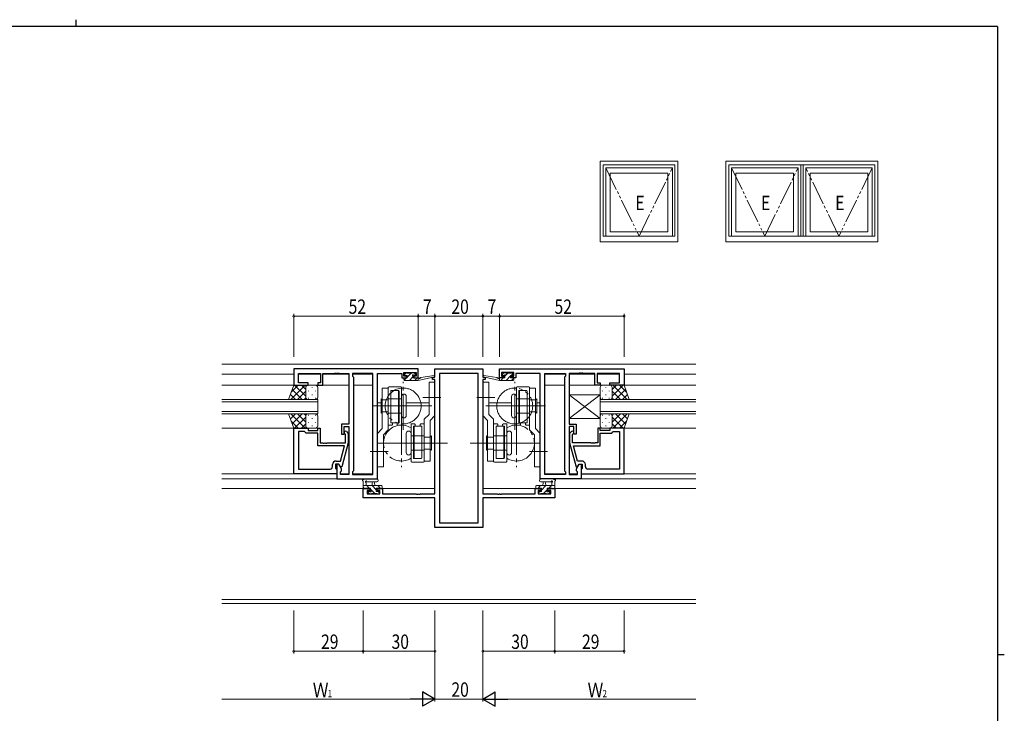
# Model space of a CAD drawing. Extents: x 0 to 793, y 0 to 564.
# Drawn here: x 364 to 776, y 274 to 564 of the extents above; entities that cross this region are included whole.
import ezdxf

# ---------------------------------------------------------------- set-up
doc = ezdxf.new("R2010")
doc.units = 0
doc.linetypes.add('YCENTER_1', pattern=[13, 10, -1, 1, -1])
doc.linetypes.add('YDIVIDE_1', pattern=[15, 10, -1, 1, -1, 1, -1])
for name, color, linetype, lineweight in [('YKK_11', 7, 'CONTINUOUS', 30), ('YKK_12', 2, 'CONTINUOUS', 13), ('YKK_13', 4, 'CONTINUOUS', 13), ('YKK_A1', 4, 'CONTINUOUS', 13), ('YKK_D', 6, 'CONTINUOUS', 13)]:
    doc.layers.add(name, color=color, linetype=linetype, lineweight=lineweight)
doc.layers.add('YKK_ZWAK', color=7, linetype='CONTINUOUS')
doc.styles.get("Standard").update_dxf_attribs({"font": 'ROMANS.SHX', "bigfont": 'EXTFONT.SHX'})

# ---------------------------------------------------------------- blocks, each defined once
blk = doc.blocks.new('A201')
at = {"layer": 'YKK_ZWAK', "color": 8, "linetype": 'Continuous'}
blk.add_line((296.01, 412), (296.01, 410), dxfattribs=at)
at = {"layer": 'YKK_ZWAK', "color": 254, "linetype": 'Continuous'}
for p, q in [((571, 410), (21, 410)), ((571, 410), (571, 35)), ((571, 222.5), (573, 222.5))]:
    blk.add_line(p, q, dxfattribs=at)

msp = doc.modelspace()

# ---------------------------------------------------------------- linework, layer by layer
at = {"layer": 'YKK_11', "color": 0, "linetype": 'ByBlock', "lineweight": -2, "ltscale": 0.5}
for p, q in [((530.8, 418.28), (478.8, 418.28)), ((478.8, 418.28), (478.8, 411.48)), ((480.73, 416.35), (490, 416.35)), ((480.73, 412.48), (480.73, 416.35)), ((490, 416.35), (490, 412.48)), ((491, 416.35), (495.84, 416.35)), ((491, 411.48), (491, 416.35)), ((495.84, 416.35), (496.03, 416.47)), ((496.03, 416.47), (496.57, 416.47)), ((496.57, 416.47), (496.76, 416.35)), ((496.76, 416.35), (496.84, 416.35)), ((496.84, 416.35), (497.03, 416.47)), ((497.03, 416.47), (497.57, 416.47)), ((497.57, 416.47), (497.76, 416.35)), ((497.76, 416.35), (501.8, 416.35)), ((501.8, 416.35), (501.8, 395.18)), ((511.87, 416.35), (503.3, 416.35)), ((503.3, 416.35), (503.3, 415.28)), ((511.87, 374.21), (511.87, 416.35)), ((511.87, 374.21), (511.87, 416.35)), ((513.8, 372.28), (513.8, 416.35)), ((513.8, 416.35), (524, 416.35)), ((524, 416.35), (524, 415.55)), ((524, 415.55), (524, 414.48)), ((524.8, 416.78), (530, 416.78)), ((524.8, 415.28), (524.8, 416.78)), ((530, 416.78), (530, 415.28)), ((530.8, 414.48), (530.8, 418.28)), ((564.8, 418.28), (616.8, 418.28)), ((564.8, 414.48), (564.8, 418.28)), ((570.8, 416.78), (565.6, 416.78)), ((565.6, 416.78), (565.6, 415.28)), ((570.8, 415.28), (570.8, 416.78)), ((581.8, 416.35), (571.6, 416.35)), ((571.6, 416.35), (571.6, 415.55)), ((571.6, 415.55), (571.6, 414.48)), ((581.8, 372.28), (581.8, 416.35)), ((583.73, 374.21), (583.73, 416.35)), ((583.73, 374.21), (583.73, 416.35)), ((583.73, 416.35), (592.3, 416.35)), ((592.3, 416.35), (592.3, 415.28)), ((593.8, 416.35), (593.8, 395.18)), ((597.84, 416.35), (593.8, 416.35)), ((598.03, 416.47), (597.84, 416.35)), ((598.57, 416.47), (598.03, 416.47)), ((598.76, 416.35), (598.57, 416.47)), ((598.84, 416.35), (598.76, 416.35)), ((599.03, 416.47), (598.84, 416.35)), ((599.57, 416.47), (599.03, 416.47)), ((599.76, 416.35), (599.57, 416.47)), ((604.6, 416.35), (599.76, 416.35)), ((604.6, 411.48), (604.6, 416.35)), ((614.87, 416.35), (605.6, 416.35)), ((605.6, 416.35), (605.6, 412.48)), ((614.87, 412.48), (614.87, 416.35)), ((616.8, 418.28), (616.8, 411.48)), ((478.8, 411.48), (484.8, 411.48)), ((484.8, 412.48), (480.73, 412.48)), ((484.8, 411.48), (484.8, 412.48)), ((490, 412.48), (488.8, 412.48)), ((488.8, 412.48), (488.8, 411.48)), ((488.8, 411.48), (491, 411.48)), ((503.3, 415.28), (503.73, 414.85)), ((503.73, 414.85), (503.73, 375.71)), ((524, 414.48), (525.9, 414.48)), ((525.9, 415.28), (524.8, 415.28)), ((525.9, 414.48), (525.9, 415.28)), ((530, 415.28), (528.9, 415.28)), ((528.9, 415.28), (528.9, 414.48)), ((528.9, 414.48), (530.8, 414.48)), ((566.7, 414.48), (564.8, 414.48)), ((565.6, 415.28), (566.7, 415.28)), ((566.7, 415.28), (566.7, 414.48)), ((569.7, 414.48), (569.7, 415.28)), ((569.7, 415.28), (570.8, 415.28)), ((571.6, 414.48), (569.7, 414.48)), ((592.3, 415.28), (591.87, 414.85)), ((591.87, 414.85), (591.87, 375.71)), ((606.8, 411.48), (604.6, 411.48)), ((605.6, 412.48), (606.8, 412.48)), ((606.8, 412.48), (606.8, 411.48)), ((610.8, 411.48), (610.8, 412.48)), ((610.8, 412.48), (614.87, 412.48)), ((616.8, 411.48), (610.8, 411.48)), ((498.8, 395.18), (498.8, 390.98)), ((501.8, 395.18), (498.8, 395.18)), ((593.8, 395.18), (596.8, 395.18)), ((596.8, 395.18), (596.8, 390.98)), ((478.8, 374.48), (478.8, 393.48)), ((478.8, 393.48), (484.8, 393.48)), ((480.73, 392.18), (480.73, 376.41)), ((480.73, 392.18), (480.73, 376.41)), ((483.3, 392.18), (480.73, 392.18)), ((483.5, 391.98), (483.3, 392.18)), ((484, 391.48), (483.5, 391.98)), ((488.8, 391.48), (484, 391.48)), ((484.8, 393.48), (484.8, 392.48)), ((484.8, 392.48), (488.8, 392.48)), ((488.8, 393.48), (489.8, 393.48)), ((488.8, 392.48), (488.8, 393.48)), ((488.8, 386.08), (488.8, 391.48)), ((489.8, 393.48), (489.8, 387.38)), ((498.8, 390.98), (499.8, 390.98)), ((499.8, 390.98), (499.8, 394.18)), ((499.8, 394.18), (501.8, 394.18)), ((500.4, 390.83), (499.98, 391.26)), ((500.4, 387.38), (500.4, 390.83)), ((500.82, 392.1), (501.6, 391.33)), ((501.6, 391.33), (501.6, 387.38)), ((501.8, 394.18), (501.8, 374.21)), ((593.8, 394.18), (593.8, 374.21)), ((595.8, 394.18), (593.8, 394.18)), ((594.78, 392.1), (594, 391.33)), ((594, 391.33), (594, 387.38)), ((595.2, 390.83), (595.62, 391.26)), ((595.2, 387.38), (595.2, 390.83)), ((595.8, 390.98), (595.8, 394.18)), ((596.8, 390.98), (595.8, 390.98)), ((606.8, 393.48), (605.8, 393.48)), ((605.8, 393.48), (605.8, 387.38)), ((606.8, 392.48), (606.8, 393.48)), ((610.8, 392.48), (606.8, 392.48)), ((606.8, 391.48), (611.6, 391.48)), ((606.8, 386.08), (606.8, 391.48)), ((616.8, 393.48), (610.8, 393.48)), ((610.8, 393.48), (610.8, 392.48)), ((611.6, 391.48), (612.1, 391.98)), ((612.1, 391.98), (612.3, 392.18)), ((612.3, 392.18), (614.87, 392.18)), ((614.87, 392.18), (614.87, 376.41)), ((614.87, 392.18), (614.87, 376.41)), ((616.8, 374.48), (616.8, 393.48)), ((489.8, 387.38), (490.84, 387.38)), ((490.84, 387.38), (491.03, 387.26)), ((491.03, 387.26), (491.57, 387.26)), ((491.57, 387.26), (491.76, 387.38)), ((491.76, 387.38), (491.84, 387.38)), ((491.84, 387.38), (492.03, 387.26)), ((492.03, 387.26), (492.57, 387.26)), ((492.57, 387.26), (492.76, 387.38)), ((492.76, 387.38), (500.4, 387.38)), ((501.6, 387.38), (498.89, 377.28)), ((594, 387.38), (596.71, 377.28)), ((602.84, 387.38), (595.2, 387.38)), ((603.03, 387.26), (602.84, 387.38)), ((603.57, 387.26), (603.03, 387.26)), ((603.76, 387.38), (603.57, 387.26)), ((603.84, 387.38), (603.76, 387.38)), ((604.03, 387.26), (603.84, 387.38)), ((604.57, 387.26), (604.03, 387.26)), ((604.76, 387.38), (604.57, 387.26)), ((605.8, 387.38), (604.76, 387.38)), ((500.01, 386.08), (488.8, 386.08)), ((498.32, 379.78), (500.01, 386.08)), ((597.28, 379.78), (595.59, 386.08)), ((595.59, 386.08), (606.8, 386.08)), ((497.6, 378.48), (496.3, 378.48)), ((496.3, 378.48), (496.3, 376.68)), ((496.5, 379.78), (498.32, 379.78)), ((497.6, 378.48), (496.8, 378.48)), ((496.8, 378.48), (496.8, 372.28)), ((498.73, 376.52), (497.6, 378.48)), ((498.29, 377.28), (497.6, 378.48)), ((596.87, 376.52), (598, 378.48)), ((599.1, 379.78), (597.28, 379.78)), ((597.31, 377.28), (598, 378.48)), ((598, 378.48), (599.3, 378.48)), ((598, 378.48), (598.8, 378.48)), ((598.8, 378.48), (598.8, 372.28)), ((599.3, 378.48), (599.3, 376.68)), ((496.8, 374.48), (478.8, 374.48)), ((480.73, 376.41), (494, 376.41)), ((495, 377.41), (495, 378.28)), ((496.3, 376.68), (496.5, 376.48)), ((496.5, 376.48), (496.8, 376.18)), ((496.8, 376.18), (496.8, 374.48)), ((498.89, 377.28), (498.29, 377.28)), ((498.3, 375.28), (498.73, 375.71)), ((498.3, 374.21), (498.3, 375.28)), ((498.73, 375.71), (498.73, 376.52)), ((503.73, 375.71), (503.3, 375.28)), ((503.3, 375.28), (503.3, 374.21)), ((591.87, 375.71), (592.3, 375.28)), ((592.3, 375.28), (592.3, 374.21)), ((596.71, 377.28), (597.31, 377.28)), ((596.87, 375.71), (596.87, 376.52)), ((597.3, 375.28), (596.87, 375.71)), ((597.3, 374.21), (597.3, 375.28)), ((599.1, 376.48), (598.8, 376.18)), ((598.8, 376.18), (598.8, 374.48)), ((598.8, 374.48), (616.8, 374.48)), ((599.3, 376.68), (599.1, 376.48)), ((600.6, 377.41), (600.6, 378.28)), ((614.87, 376.41), (601.6, 376.41)), ((496.8, 372.28), (513.8, 372.28)), ((501.8, 374.21), (498.3, 374.21)), ((503.3, 374.21), (511.87, 374.21)), ((598.8, 372.28), (581.8, 372.28)), ((592.3, 374.21), (583.73, 374.21)), ((593.8, 374.21), (597.3, 374.21))]:
    msp.add_line(p, q, dxfattribs=at)
at = {"layer": 'YKK_11', "color": 0, "linetype": 'ByBlock', "lineweight": -2}
for p, q in [((537.8, 418.28), (557.8, 418.28)), ((537.8, 414.78), (537.8, 418.28)), ((539.73, 416.35), (539.73, 353.91)), ((555.87, 416.35), (539.73, 416.35)), ((555.87, 353.91), (555.87, 416.35)), ((555.87, 353.91), (555.87, 416.35)), ((557.8, 418.28), (557.8, 414.78)), ((536.8, 413.78), (536.8, 414.78)), ((536.8, 414.78), (537.8, 414.78)), ((537.8, 413.78), (536.8, 413.78)), ((537.8, 366.01), (537.8, 413.78)), ((557.8, 414.78), (558.8, 414.78)), ((557.8, 413.78), (557.8, 366.01)), ((558.8, 413.78), (557.8, 413.78)), ((558.8, 414.78), (558.8, 413.78)), ((507.8, 364.38), (507.8, 368.28)), ((507.8, 368.28), (510.6, 368.28)), ((509.43, 367.48), (509.43, 366.01)), ((510.6, 367.48), (509.43, 367.48)), ((510.6, 368.28), (510.6, 367.48)), ((513.6, 367.48), (513.6, 368.28)), ((513.6, 368.28), (515.9, 368.28)), ((514.7, 367.48), (513.6, 367.48)), ((514.7, 366.01), (514.7, 367.48)), ((515.9, 368.28), (515.9, 366.01)), ((579.7, 366.01), (579.7, 368.28)), ((579.7, 368.28), (582, 368.28)), ((580.9, 367.48), (580.9, 366.01)), ((582, 367.48), (580.9, 367.48)), ((582, 368.28), (582, 367.48)), ((585, 368.28), (587.8, 368.28)), ((585, 367.48), (585, 368.28)), ((586.17, 367.48), (585, 367.48)), ((586.17, 366.01), (586.17, 367.48)), ((587.8, 368.28), (587.8, 364.38)), ((537.8, 364.38), (507.8, 364.38)), ((509.43, 366.01), (514.7, 366.01)), ((515.9, 366.01), (529.84, 366.01)), ((529.84, 366.01), (530.03, 365.89)), ((530.03, 365.89), (530.57, 365.89)), ((530.57, 365.89), (530.76, 366.01)), ((530.76, 366.01), (530.84, 366.01)), ((530.84, 366.01), (531.03, 365.89)), ((531.03, 365.89), (531.57, 365.89)), ((531.57, 365.89), (531.76, 366.01)), ((531.76, 366.01), (537.8, 366.01)), ((537.8, 351.98), (537.8, 364.38)), ((557.8, 366.01), (563.84, 366.01)), ((587.8, 364.38), (557.8, 364.38)), ((557.8, 364.38), (557.8, 351.98)), ((563.84, 366.01), (564.03, 365.89)), ((564.03, 365.89), (564.57, 365.89)), ((564.57, 365.89), (564.76, 366.01)), ((564.76, 366.01), (564.84, 366.01)), ((564.84, 366.01), (565.03, 365.89)), ((565.03, 365.89), (565.57, 365.89)), ((565.57, 365.89), (565.76, 366.01)), ((565.76, 366.01), (579.7, 366.01)), ((580.9, 366.01), (586.17, 366.01)), ((539.73, 353.91), (555.87, 353.91)), ((557.8, 351.98), (537.8, 351.98))]:
    msp.add_line(p, q, dxfattribs=at)
at = {"layer": 'YKK_11', "color": 0, "linetype": 'ByBlock', "lineweight": -2, "ltscale": 0.5}
for centre, radius, start, end in [((500.4, 391.68), 0.6, 45, 225), ((595.2, 391.68), 0.6, 315, 135), ((496.5, 378.28), 1.5, 90, 180), ((599.1, 378.28), 1.5, 0, 90), ((494, 377.41), 1, 270, 360), ((601.6, 377.41), 1, 180, 270)]:
    msp.add_arc(centre, radius, start, end, dxfattribs=at)
at = {"layer": 'YKK_12', "ltscale": 1.5}
for p, q in [((448.8, 420.28), (646.8, 420.28)), ((478.8, 416.08), (448.8, 416.08)), ((490, 416.08), (480.73, 416.08)), ((501.8, 416.08), (491, 416.08)), ((511.87, 416.08), (503.3, 416.08)), ((583.73, 416.08), (592.3, 416.08)), ((593.8, 416.08), (604.6, 416.08)), ((605.6, 416.08), (614.87, 416.08)), ((616.8, 416.08), (646.8, 416.08)), ((501.8, 411.48), (448.8, 411.48)), ((511.87, 411.48), (503.73, 411.48)), ((583.73, 411.48), (591.87, 411.48)), ((593.8, 411.48), (646.8, 411.48)), ((488.8, 405.48), (448.8, 405.48)), ((448.8, 404.48), (488.8, 404.48)), ((488.8, 399.48), (488.8, 405.48)), ((515.3, 404.08), (513.8, 404.08)), ((535.3, 404.08), (525.8, 404.08)), ((560.3, 404.08), (569.8, 404.08)), ((580.3, 404.08), (581.8, 404.08)), ((606.8, 405.48), (646.8, 405.48)), ((606.8, 399.48), (606.8, 405.48)), ((646.8, 404.48), (606.8, 404.48)), ((488.8, 400.48), (448.8, 400.48)), ((448.8, 399.48), (488.8, 399.48)), ((606.8, 400.48), (646.8, 400.48)), ((646.8, 399.48), (606.8, 399.48)), ((478.8, 393.48), (448.8, 393.48)), ((616.8, 393.48), (646.8, 393.48)), ((496.8, 374.48), (448.8, 374.48)), ((501.8, 374.48), (498.3, 374.48)), ((511.87, 374.48), (503.3, 374.48)), ((583.73, 374.48), (592.3, 374.48)), ((593.8, 374.48), (597.3, 374.48)), ((598.8, 374.48), (646.8, 374.48)), ((497.1, 372.28), (448.8, 372.28)), ((598.5, 372.28), (646.8, 372.28)), ((448.8, 368.28), (508.1, 368.28)), ((537.8, 368.28), (515.4, 368.28)), ((557.8, 368.28), (580.2, 368.28)), ((646.8, 368.28), (587.5, 368.28)), ((646.8, 321.91), (448.8, 321.91)), ((646.8, 320.28), (448.8, 320.28))]:
    msp.add_line(p, q, dxfattribs=at)
at = {"layer": 'YKK_13', "ltscale": 1.5}
for p, q in [((525.83, 416.68), (525.1, 415.95)), ((525.1, 415.88), (525.1, 416.38)), ((525.4, 416.68), (525.9, 416.68)), ((526.2, 415.58), (525.4, 415.58)), ((526.1, 416.48), (528.1, 416.48)), ((527.88, 416.48), (526.2, 414.8)), ((526.2, 414.48), (526.2, 415.58)), ((528.3, 416.68), (528.9, 416.68)), ((529.4, 415.58), (529.06, 415.58)), ((529.11, 416.59), (529.61, 416.09)), ((529.66, 416.02), (529.22, 415.58)), ((531.91, 414.65), (537.45, 415.48)), ((563.69, 414.65), (558.15, 415.48)), ((566.49, 416.59), (565.99, 416.09)), ((566.2, 415.58), (566.54, 415.58)), ((567.3, 416.68), (566.7, 416.68)), ((568.29, 416.48), (567.01, 415.2)), ((569.5, 416.48), (567.5, 416.48)), ((569.4, 414.48), (569.4, 415.58)), ((569.4, 415.58), (570.2, 415.58)), ((570.49, 416.44), (569.64, 415.58)), ((570.2, 416.68), (569.7, 416.68)), ((570.5, 415.88), (570.5, 416.38)), ((476.66, 405.48), (478.8, 411.48)), ((483.53, 411.48), (477.53, 405.48)), ((480.7, 411.48), (477.74, 408.52)), ((478.8, 411.48), (484.8, 411.48)), ((483.8, 406.86), (479.18, 411.48)), ((483.8, 409.69), (482.01, 411.48)), ((487.8, 411.48), (484.8, 411.48)), ((524.8, 413.78), (524.8, 414.18)), ((525.88, 414.48), (524.93, 413.53)), ((525.1, 414.48), (526.2, 414.48)), ((525.1, 413.48), (530.8, 413.48)), ((528.6, 414.96), (527.12, 413.48)), ((528.6, 415.12), (528.6, 414.48)), ((528.6, 414.48), (530.8, 414.48)), ((530.37, 414.48), (529.37, 413.48)), ((530.8, 413.48), (537.56, 414.89)), ((530.8, 414.48), (530.89, 414.49)), ((530.8, 413.48), (530.8, 414.48)), ((535.3, 412.78), (535.3, 399.28)), ((535.3, 412.78), (537.8, 412.78)), ((537.8, 412.78), (537.8, 398.74)), ((557.8, 412.78), (557.8, 398.74)), ((560.3, 412.78), (557.8, 412.78)), ((564.8, 413.48), (558.04, 414.89)), ((560.3, 412.78), (560.3, 399.28)), ((564.8, 414.48), (564.72, 414.49)), ((567, 414.48), (564.8, 414.48)), ((564.8, 413.48), (564.8, 414.48)), ((570.5, 413.48), (564.8, 413.48)), ((566.29, 414.48), (565.29, 413.48)), ((567, 415.12), (567, 414.48)), ((569.4, 415.35), (567.54, 413.48)), ((570.5, 414.48), (569.4, 414.48)), ((570.7, 414.4), (569.78, 413.48)), ((570.8, 413.78), (570.8, 414.18)), ((607.8, 411.48), (610.8, 411.48)), ((616.8, 411.48), (610.8, 411.48)), ((611.8, 406.86), (616.42, 411.48)), ((611.8, 409.69), (613.59, 411.48)), ((612.07, 411.48), (618.07, 405.48)), ((614.9, 411.48), (617.86, 408.52)), ((618.94, 405.48), (616.8, 411.48)), ((479.52, 405.48), (477.41, 407.59)), ((482.35, 405.48), (478.16, 409.68)), ((483.8, 408.92), (480.36, 405.48)), ((483.8, 410.48), (483.8, 406.88)), ((483.8, 410.08), (483.8, 406.48)), ((485.02, 409.15), (485.02, 408.95)), ((486.44, 410.56), (486.44, 410.36)), ((486.44, 407.53), (486.44, 407.33)), ((487.85, 409.15), (487.85, 408.95)), ((488.8, 406.48), (488.8, 410.48)), ((515.8, 393.32), (515.8, 410.28)), ((518.3, 410.28), (515.8, 410.28)), ((518.3, 410.48), (518.3, 394.78)), ((518.3, 392.78), (518.3, 410.28)), ((523.5, 410.78), (518.6, 410.78)), ((519.3, 408.98), (519.3, 395.78)), ((522.5, 409.28), (519.6, 409.28)), ((522.5, 409.28), (522.5, 395.78)), ((522.8, 408.98), (522.8, 395.78)), ((523.8, 410.48), (523.8, 394.78)), ((571.8, 410.48), (571.8, 394.78)), ((572.1, 410.78), (577, 410.78)), ((572.8, 408.98), (572.8, 395.78)), ((573.1, 409.28), (573.1, 395.78)), ((573.1, 409.28), (576, 409.28)), ((576.3, 408.98), (576.3, 395.78)), ((577.3, 410.48), (577.3, 394.78)), ((577.3, 392.78), (577.3, 410.28)), ((577.3, 410.28), (579.8, 410.28)), ((579.8, 393.32), (579.8, 410.28)), ((606.8, 407.48), (593.8, 407.48)), ((606.8, 397.48), (593.8, 407.48)), ((606.8, 407.48), (593.8, 397.48)), ((593.8, 407.48), (593.8, 397.48)), ((606.8, 406.48), (606.8, 410.48)), ((606.8, 407.48), (606.8, 397.48)), ((607.75, 409.15), (607.75, 408.95)), ((609.16, 410.56), (609.16, 410.36)), ((609.16, 407.53), (609.16, 407.33)), ((610.58, 409.15), (610.58, 408.95)), ((611.8, 410.48), (611.8, 406.88)), ((611.8, 410.08), (611.8, 406.48)), ((611.8, 408.92), (615.24, 405.48)), ((613.25, 405.48), (617.44, 409.68)), ((616.08, 405.48), (618.19, 407.59)), ((484.8, 405.48), (476.66, 405.48)), ((483.86, 406.15), (483.19, 405.48)), ((484.8, 405.48), (487.8, 405.48)), ((485.02, 406.12), (485.02, 405.92)), ((487.85, 406.12), (487.85, 405.92)), ((515.8, 405.28), (515.3, 405.78)), ((515.3, 399.78), (515.3, 405.78)), ((515.8, 405.28), (518.3, 405.28)), ((518.3, 405.78), (523.8, 405.78)), ((522.8, 406.03), (522.5, 406.03)), ((523.8, 405.78), (523.8, 406.78)), ((525.8, 398.78), (525.8, 406.78)), ((569.8, 398.78), (569.8, 406.78)), ((571.8, 405.78), (571.8, 406.78)), ((577.3, 405.78), (571.8, 405.78)), ((572.8, 406.03), (573.1, 406.03)), ((579.8, 405.28), (577.3, 405.28)), ((579.8, 405.28), (580.3, 405.78)), ((580.3, 399.78), (580.3, 405.78)), ((607.75, 406.12), (607.75, 405.92)), ((610.8, 405.48), (607.8, 405.48)), ((610.58, 406.12), (610.58, 405.92)), ((610.8, 405.48), (618.94, 405.48)), ((611.74, 406.15), (612.41, 405.48)), ((476.66, 399.48), (478.8, 393.48)), ((476.66, 399.48), (484.8, 399.48)), ((479.52, 399.48), (477.41, 397.37)), ((483.53, 393.48), (477.53, 399.48)), ((482.35, 399.48), (478.16, 395.28)), ((483.8, 396.04), (480.36, 399.48)), ((483.86, 398.81), (483.19, 399.48)), ((484.8, 399.48), (487.8, 399.48)), ((485.02, 398.85), (485.02, 399.05)), ((487.85, 398.85), (487.85, 399.05)), ((511.67, 402.78), (524.42, 402.78)), ((515.3, 399.78), (515.8, 400.28)), ((518.3, 402.78), (515.8, 402.78)), ((515.8, 400.28), (518.3, 400.28)), ((518.3, 399.78), (523.8, 399.78)), ((522.8, 399.53), (522.5, 399.53)), ((523.8, 398.78), (523.8, 399.78)), ((535.3, 399.28), (533.3, 397.28)), ((560.3, 399.28), (562.3, 397.28)), ((583.93, 402.78), (571.18, 402.78)), ((577.3, 399.78), (571.8, 399.78)), ((571.8, 398.78), (571.8, 399.78)), ((572.8, 399.53), (573.1, 399.53)), ((577.3, 402.78), (579.8, 402.78)), ((579.8, 400.28), (577.3, 400.28)), ((580.3, 399.78), (579.8, 400.28)), ((607.75, 398.85), (607.75, 399.05)), ((610.8, 399.48), (607.8, 399.48)), ((610.58, 398.85), (610.58, 399.05)), ((618.94, 399.48), (610.8, 399.48)), ((611.74, 398.81), (612.41, 399.48)), ((611.8, 396.04), (615.24, 399.48)), ((612.07, 393.48), (618.07, 399.48)), ((613.25, 399.48), (617.44, 395.28)), ((616.08, 399.48), (618.19, 397.37)), ((618.94, 399.48), (616.8, 393.48)), ((480.7, 393.48), (477.74, 396.44)), ((483.8, 398.1), (479.18, 393.48)), ((483.8, 395.27), (482.01, 393.48)), ((483.8, 394.88), (483.8, 398.48)), ((483.8, 394.48), (483.8, 398.08)), ((485.02, 395.82), (485.02, 396.02)), ((486.44, 397.43), (486.44, 397.63)), ((487.85, 395.82), (487.85, 396.02)), ((488.8, 398.48), (488.8, 394.48)), ((522.05, 395.78), (519.3, 395.78)), ((520.05, 395.08), (519.75, 394.78)), ((520.05, 395.78), (520.05, 395.08)), ((522.8, 395.78), (522.05, 395.78)), ((522.05, 395.78), (522.05, 395.08)), ((522.05, 395.08), (522.35, 394.78)), ((527.8, 379.58), (527.8, 395.28)), ((527.8, 395.28), (529.25, 395.28)), ((529.55, 394.98), (529.25, 395.28)), ((529.55, 394.28), (529.55, 394.98)), ((531.55, 394.98), (531.85, 395.28)), ((531.55, 394.28), (531.55, 394.98)), ((531.85, 395.28), (533.3, 395.28)), ((533.3, 397.28), (533.3, 379.78)), ((533.3, 379.78), (533.3, 395.28)), ((537.8, 398.74), (535.8, 396.74)), ((535.8, 396.74), (535.8, 379.78)), ((557.8, 398.74), (559.8, 396.74)), ((559.8, 396.74), (559.8, 379.78)), ((562.3, 397.28), (562.3, 379.78)), ((562.3, 379.78), (562.3, 395.28)), ((563.75, 395.28), (562.3, 395.28)), ((564.05, 394.98), (563.75, 395.28)), ((564.05, 394.28), (564.05, 394.98)), ((566.05, 394.98), (566.35, 395.28)), ((566.05, 394.28), (566.05, 394.98)), ((567.8, 395.28), (566.35, 395.28)), ((567.8, 379.58), (567.8, 395.28)), ((572.8, 395.78), (573.55, 395.78)), ((573.55, 395.08), (573.25, 394.78)), ((573.55, 395.78), (576.3, 395.78)), ((573.55, 395.78), (573.55, 395.08)), ((575.55, 395.78), (575.55, 395.08)), ((575.55, 395.08), (575.85, 394.78)), ((593.8, 397.48), (606.8, 397.48)), ((606.8, 398.48), (606.8, 394.48)), ((607.75, 395.82), (607.75, 396.02)), ((609.16, 397.43), (609.16, 397.63)), ((610.58, 395.82), (610.58, 396.02)), ((611.8, 394.88), (611.8, 398.48)), ((611.8, 398.1), (616.42, 393.48)), ((611.8, 394.48), (611.8, 398.08)), ((611.8, 395.27), (613.59, 393.48)), ((614.9, 393.48), (617.86, 396.44)), ((478.8, 393.48), (484.8, 393.48)), ((487.8, 393.48), (484.8, 393.48)), ((486.44, 394.4), (486.44, 394.6)), ((513.8, 391.32), (515.8, 393.32)), ((513.8, 377.28), (513.8, 391.32)), ((516.3, 390.78), (518.3, 392.78)), ((516.3, 377.28), (516.3, 390.78)), ((519.75, 394.78), (518.3, 394.78)), ((523.8, 394.78), (522.35, 394.78)), ((525.8, 391.28), (525.8, 383.28)), ((527.8, 391.28), (527.8, 390.28)), ((528.8, 394.28), (529.55, 394.28)), ((528.8, 381.08), (528.8, 394.28)), ((529.1, 380.78), (529.1, 394.28)), ((529.55, 394.28), (532.3, 394.28)), ((532.3, 381.08), (532.3, 394.28)), ((566.05, 394.28), (563.3, 394.28)), ((563.3, 381.08), (563.3, 394.28)), ((566.8, 394.28), (566.05, 394.28)), ((566.5, 380.78), (566.5, 394.28)), ((566.8, 381.08), (566.8, 394.28)), ((567.8, 391.28), (567.8, 390.28)), ((569.8, 391.28), (569.8, 383.28)), ((571.8, 394.78), (573.25, 394.78)), ((575.85, 394.78), (577.3, 394.78)), ((579.3, 390.78), (577.3, 392.78)), ((579.3, 377.28), (579.3, 390.78)), ((581.8, 391.32), (579.8, 393.32)), ((581.8, 377.28), (581.8, 391.32)), ((607.8, 393.48), (610.8, 393.48)), ((609.16, 394.4), (609.16, 394.6)), ((616.8, 393.48), (610.8, 393.48)), ((533.3, 390.28), (527.8, 390.28)), ((528.8, 390.53), (529.1, 390.53)), ((535.8, 389.78), (533.3, 389.78)), ((533.3, 387.28), (535.8, 387.28)), ((536.3, 390.28), (535.8, 389.78)), ((536.3, 390.28), (536.3, 384.28)), ((559.3, 390.28), (559.8, 389.78)), ((559.3, 390.28), (559.3, 384.28)), ((559.8, 389.78), (562.3, 389.78)), ((562.3, 387.28), (559.8, 387.28)), ((562.3, 390.28), (567.8, 390.28)), ((566.8, 390.53), (566.5, 390.53)), ((533.3, 384.28), (527.8, 384.28)), ((527.8, 384.28), (527.8, 383.28)), ((528.8, 384.03), (529.1, 384.03)), ((535.8, 384.78), (533.3, 384.78)), ((535.8, 384.78), (536.3, 384.28)), ((559.8, 384.78), (559.3, 384.28)), ((559.8, 384.78), (562.3, 384.78)), ((562.3, 384.28), (567.8, 384.28)), ((566.8, 384.03), (566.5, 384.03)), ((567.8, 384.28), (567.8, 383.28)), ((528.1, 379.28), (533, 379.28)), ((529.1, 380.78), (532, 380.78)), ((533.3, 379.78), (535.8, 379.78)), ((562.3, 379.78), (559.8, 379.78)), ((567.5, 379.28), (562.6, 379.28)), ((566.5, 380.78), (563.6, 380.78)), ((516.3, 377.28), (513.8, 377.28)), ((579.3, 377.28), (581.8, 377.28)), ((507.8, 368.58), (507.8, 371.26)), ((513.53, 372.28), (508.37, 372.28)), ((509, 370.66), (509, 369.48)), ((513.53, 371.08), (509.57, 371.08)), ((511.5, 369.48), (511.6, 370.62)), ((512.7, 369.48), (512.6, 370.62)), ((582.07, 372.28), (587.23, 372.28)), ((582.07, 371.08), (586.03, 371.08)), ((582.9, 369.48), (583, 370.62)), ((584.1, 369.48), (584, 370.62)), ((586.6, 370.66), (586.6, 369.48)), ((587.8, 368.58), (587.8, 371.26)), ((507.8, 369.48), (515.4, 369.48)), ((508.32, 368.28), (507.8, 368.8)), ((508.7, 368.28), (508.1, 368.28)), ((510.9, 368.48), (508.9, 368.48)), ((510.37, 368.48), (509.37, 369.48)), ((510.62, 365.98), (509.8, 366.8)), ((510.39, 366.07), (509.89, 366.57)), ((510.1, 367.08), (510.44, 367.08)), ((510.9, 367.54), (510.9, 368.48)), ((512.67, 366.18), (510.9, 367.95)), ((513.5, 366.18), (511.4, 366.18)), ((513.3, 367.79), (511.61, 369.48)), ((513.3, 368.48), (513.3, 367.08)), ((514.6, 368.48), (513.3, 368.48)), ((513.3, 367.08), (514.2, 367.08)), ((515.06, 368.28), (513.86, 369.48)), ((514.5, 366.59), (514.01, 367.08)), ((514.5, 366.78), (514.5, 366.28)), ((515.4, 368.28), (514.8, 368.28)), ((515.7, 369.18), (515.7, 368.58)), ((579.9, 369.18), (579.9, 368.58)), ((587.8, 369.48), (580.2, 369.48)), ((580.2, 368.28), (580.8, 368.28)), ((580.71, 368.28), (581.91, 369.48)), ((581, 368.48), (582.3, 368.48)), ((581.1, 366.43), (581.75, 367.08)), ((581.1, 366.78), (581.1, 366.28)), ((582.3, 367.08), (581.4, 367.08)), ((582.1, 366.18), (584.2, 366.18)), ((582.3, 367.63), (584.15, 369.48)), ((582.3, 368.48), (582.3, 367.08)), ((583.1, 366.18), (584.7, 367.78)), ((584.7, 367.54), (584.7, 368.48)), ((584.7, 368.48), (586.7, 368.48)), ((585.5, 367.08), (585.16, 367.08)), ((585.21, 366.07), (585.71, 366.57)), ((585.4, 368.48), (586.4, 369.48)), ((586.9, 368.28), (587.5, 368.28)), ((587.44, 368.28), (587.8, 368.64)), ((511.2, 365.98), (510.6, 365.98)), ((514.2, 365.98), (513.7, 365.98)), ((581.4, 365.98), (581.9, 365.98)), ((584.4, 365.98), (585, 365.98))]:
    msp.add_line(p, q, dxfattribs=at)
at = {"layer": 'YKK_13', "linetype": 'YCENTER_1', "ltscale": 1.5}
for p, q in [((524.5, 392.74), (524.5, 412.82)), ((571.1, 392.74), (571.1, 412.82)), ((540.29, 406.28), (532.78, 406.28)), ((555.31, 406.28), (562.82, 406.28)), ((536.52, 402.78), (517.76, 402.78)), ((559.08, 402.78), (577.84, 402.78)), ((523.8, 397.32), (523.8, 377.24)), ((571.8, 397.32), (571.8, 377.24)), ((513.76, 387.28), (533.84, 387.28)), ((543.06, 387.28), (527.18, 387.28)), ((552.54, 387.28), (568.42, 387.28)), ((581.84, 387.28), (561.76, 387.28)), ((518.29, 383.78), (510.76, 383.78)), ((577.31, 383.78), (584.84, 383.78))]:
    msp.add_line(p, q, dxfattribs=at)
at = {"layer": 'YKK_13', "ltscale": 1.5}
for centre, radius, start, end in [((525.4, 416.38), 0.3, 90, 180), ((525.4, 415.88), 0.3, 180, 270), ((525.9, 416.48), 0.2, 0, 90), ((528.3, 416.48), 0.2, 90, 180), ((528.6, 415.58), 0.25, 33.0557, 236.9443), ((529.06, 415.88), 0.3, 213.0557, 270), ((528.9, 416.38), 0.3, 45, 90), ((529.4, 415.88), 0.3, 270, 45), ((537.5, 415.18), 0.3, 281.7498, 98.4494), ((558.1, 415.18), 0.3, 81.5506, 258.2502), ((566.2, 415.88), 0.3, 135, 270), ((566.7, 416.38), 0.3, 90, 135), ((566.54, 415.88), 0.3, 270, 326.9443), ((567, 415.58), 0.25, 303.0557, 146.9443), ((567.3, 416.48), 0.2, 0, 90), ((569.7, 416.48), 0.2, 90, 180), ((570.2, 416.38), 0.3, 0, 90), ((570.2, 415.88), 0.3, 270, 0), ((484.8, 410.48), 1, 90, 180), ((484.8, 410.48), 1, 90, 180), ((487.8, 410.48), 1, 360, 90), ((525.1, 414.18), 0.3, 90, 180), ((525.1, 413.78), 0.3, 180, 270), ((528.3, 415.12), 0.3, 0, 56.9443), ((530.93, 414.2), 0.3, 39.1975, 99.1975), ((531.4, 414.58), 0.3, 219.1975, 338.4494), ((531.96, 414.36), 0.3, 98.4494, 158.4494), ((563.64, 414.36), 0.3, 21.5506, 81.5506), ((564.2, 414.58), 0.3, 201.5506, 320.8025), ((564.67, 414.2), 0.3, 80.8025, 140.8025), ((567.3, 415.12), 0.3, 123.0557, 180), ((570.5, 414.18), 0.3, 0, 90), ((570.5, 413.78), 0.3, 270, 0), ((607.8, 410.48), 1, 90, 180), ((610.8, 410.48), 1, 0, 90), ((610.8, 410.48), 1, 0, 90), ((518.6, 410.48), 0.3, 90, 180), ((519.6, 408.98), 0.3, 90, 180), ((522.5, 408.98), 0.3, 0, 90), ((523.5, 410.48), 0.3, 0, 90), ((524.8, 406.78), 1, 90, 180), ((524.8, 406.78), 1, 0, 90), ((570.8, 406.78), 1, 90, 180), ((570.8, 406.78), 1, 0, 90), ((572.1, 410.48), 0.3, 90, 180), ((573.1, 408.98), 0.3, 90, 180), ((576, 408.98), 0.3, 0, 90), ((577, 410.48), 0.3, 360, 90), ((484.8, 406.48), 1, 180, 270), ((484.8, 406.48), 1, 180, 270), ((487.8, 406.48), 1, 270, 360), ((607.8, 406.48), 1, 180, 270), ((610.8, 406.48), 1, 270, 0), ((610.8, 406.48), 1, 270, 0), ((484.8, 398.48), 1, 90, 180), ((484.8, 398.48), 1, 90, 180), ((487.8, 398.48), 1, 360, 90), ((607.8, 398.48), 1, 90, 180), ((610.8, 398.48), 1, 0, 90), ((610.8, 398.48), 1, 0, 90), ((524.8, 398.78), 1, 180, 270), ((524.8, 398.78), 1, 270, 0), ((570.8, 398.78), 1, 180, 270), ((570.8, 398.78), 1, 270, 0), ((484.8, 394.48), 1, 180, 270), ((484.8, 394.48), 1, 180, 270), ((487.8, 394.48), 1, 270, 360), ((526.8, 391.28), 1, 90, 180), ((526.8, 391.28), 1, 0, 90), ((568.8, 391.28), 1, 90, 180), ((568.8, 391.28), 1, 0, 90), ((607.8, 394.48), 1, 180, 270), ((610.8, 394.48), 1, 270, 0), ((610.8, 394.48), 1, 270, 0), ((526.8, 383.28), 1, 180, 270), ((526.8, 383.28), 1, 270, 0), ((568.8, 383.28), 1, 180, 270), ((568.8, 383.28), 1, 270, 0), ((528.1, 379.58), 0.3, 180, 270), ((529.1, 381.08), 0.3, 180, 270), ((532, 381.08), 0.3, 270, 0), ((533, 379.58), 0.3, 270, 0), ((562.6, 379.58), 0.3, 180, 270), ((563.6, 381.08), 0.3, 180, 270), ((566.5, 381.08), 0.3, 270, 0), ((567.5, 379.58), 0.3, 270, 0), ((507.8, 371.78), 0.3, 79.4712, 240), ((507.5, 371.26), 0.3, 0, 60), ((507.91, 372.37), 0.3, 259.4712, 319.4712), ((508.37, 371.98), 0.3, 90, 139.4712), ((509, 371.18), 0.3, 19.1898, 240), ((508.7, 370.66), 0.3, 0, 60), ((509.57, 371.38), 0.3, 199.1898, 270.0402), ((512.1, 370.58), 0.5, 5.0921, 174.9079), ((513.53, 371.68), 0.6, 270.0402, 90.0402), ((582.07, 371.68), 0.6, 89.9598, 269.9598), ((583.5, 370.58), 0.5, 5.0921, 174.9079), ((586.03, 371.38), 0.3, 269.9598, 340.8102), ((586.6, 371.18), 0.3, 300, 160.8102), ((586.9, 370.66), 0.3, 120, 180), ((587.23, 371.98), 0.3, 40.5288, 90), ((587.69, 372.37), 0.3, 220.5288, 280.5288), ((587.8, 371.78), 0.3, 300, 100.5288), ((588.1, 371.26), 0.3, 120, 180), ((508.1, 368.58), 0.3, 180, 270), ((508.7, 368.48), 0.2, 270, 0), ((510.1, 366.78), 0.3, 90, 225), ((510.6, 366.28), 0.3, 225, 270), ((510.44, 366.78), 0.3, 33.0557, 90), ((510.9, 367.08), 0.25, 213.0557, 56.9443), ((511.2, 367.54), 0.3, 180, 236.9443), ((511.2, 366.18), 0.2, 270, 0), ((513.7, 366.18), 0.2, 180, 270), ((514.2, 366.78), 0.3, 0, 90), ((514.2, 366.28), 0.3, 270, 0), ((514.8, 368.48), 0.2, 180, 270), ((515.4, 369.18), 0.3, 0, 90), ((515.4, 368.58), 0.3, 270, 0), ((580.2, 369.18), 0.3, 90, 180), ((580.2, 368.58), 0.3, 180, 270), ((580.8, 368.48), 0.2, 270, 0), ((581.4, 366.78), 0.3, 90, 180), ((581.4, 366.28), 0.3, 180, 270), ((581.9, 366.18), 0.2, 270, 0), ((584.4, 366.18), 0.2, 180, 270), ((584.7, 367.08), 0.25, 123.0557, 326.9443), ((584.4, 367.54), 0.3, 303.0557, 0), ((585.16, 366.78), 0.3, 90, 146.9443), ((585, 366.28), 0.3, 270, 315), ((585.5, 366.78), 0.3, 315, 90), ((586.9, 368.48), 0.2, 180, 270), ((587.5, 368.58), 0.3, 270, 0)]:
    msp.add_arc(centre, radius, start, end, dxfattribs=at)
at = {"layer": 'YKK_13', "linetype": 'YDIVIDE_1', "ltscale": 1.5}
for centre, start, end in [((524.5, 402.78), 95.3554, 264.6446), ((524.5, 402.78), 0, 95.3554), ((571.1, 402.78), 84.6446, 180), ((571.1, 402.78), 275.3554, 84.6446), ((524.5, 402.78), 264.6446, 0), ((571.1, 402.78), 180, 275.3554), ((523.8, 387.28), 57.769, 302.231), ((571.8, 387.28), 237.769, 122.231)]:
    msp.add_arc(centre, 7.5, start, end, dxfattribs=at)
at = {"layer": 'YKK_A1'}
for p, q in [((606.8, 505.05), (606.8, 471.4)), ((639.3, 505.05), (606.8, 505.05)), ((608.05, 473.8), (608.05, 503.55)), ((608.05, 503.55), (638.05, 503.55)), ((609.15, 502.25), (609.15, 473.8)), ((636.95, 502.25), (609.15, 502.25)), ((636.95, 473.8), (636.95, 502.25)), ((638.05, 503.55), (638.05, 473.8)), ((639.3, 471.4), (639.3, 505.05)), ((659.3, 505.05), (659.3, 471.4)), ((722.8, 505.05), (659.3, 505.05)), ((660.55, 503.55), (660.55, 473.8)), ((690.55, 503.55), (660.55, 503.55)), ((661.65, 502.25), (661.65, 473.8)), ((689.45, 502.25), (661.65, 502.25)), ((689.45, 473.8), (689.45, 502.25)), ((690.55, 473.8), (690.55, 503.55)), ((690.55, 503.55), (721.55, 503.55)), ((691.55, 503.55), (691.55, 473.8)), ((692.65, 473.8), (692.65, 502.25)), ((692.65, 502.25), (720.45, 502.25)), ((720.45, 502.25), (720.45, 473.8)), ((721.55, 503.55), (721.55, 473.8)), ((722.8, 471.4), (722.8, 505.05)), ((611, 475.55), (611, 500)), ((611, 500), (635.1, 500)), ((635.1, 500), (635.1, 475.55)), ((663.5, 475.55), (663.5, 500)), ((663.5, 500), (687.6, 500)), ((687.6, 500), (687.6, 475.55)), ((694.5, 500), (694.5, 475.55)), ((718.6, 500), (694.5, 500)), ((718.6, 475.55), (718.6, 500)), ((638.05, 473.8), (608.05, 473.8)), ((635.1, 475.55), (611, 475.55)), ((660.55, 473.8), (690.55, 473.8)), ((687.6, 475.55), (663.5, 475.55)), ((721.55, 473.8), (690.55, 473.8)), ((694.5, 475.55), (718.6, 475.55)), ((606.8, 471.4), (639.3, 471.4)), ((659.3, 471.4), (722.8, 471.4))]:
    msp.add_line(p, q, dxfattribs=at)
at = {"layer": 'YKK_A1', "linetype": 'YDIVIDE_1'}
for p, q in [((609.15, 502.25), (623.05, 473.8)), ((623.05, 473.8), (636.95, 502.25)), ((661.65, 502.25), (675.55, 473.8)), ((675.55, 473.8), (689.45, 502.25)), ((706.55, 473.8), (692.65, 502.25)), ((720.45, 502.25), (706.55, 473.8))]:
    msp.add_line(p, q, dxfattribs=at)
at = {"layer": 'YKK_D'}
for p, q in [((478.8, 423.28), (478.8, 441.28)), ((530.8, 440.28), (478.8, 440.28)), ((530.8, 423.28), (530.8, 441.28)), ((530.8, 423.28), (530.8, 441.28)), ((530.8, 440.28), (537.8, 440.28)), ((537.8, 423.28), (537.8, 441.28)), ((537.8, 423.28), (537.8, 441.28)), ((537.8, 440.28), (557.8, 440.28)), ((557.8, 423.28), (557.8, 441.28)), ((557.8, 423.28), (557.8, 441.28)), ((564.8, 440.28), (557.8, 440.28)), ((564.8, 423.28), (564.8, 441.28)), ((564.8, 423.28), (564.8, 441.28)), ((564.8, 440.28), (616.8, 440.28)), ((616.8, 423.28), (616.8, 441.28)), ((478.8, 317.28), (478.8, 299.28)), ((507.8, 317.28), (507.8, 299.28)), ((537.8, 317.28), (537.8, 279.28)), ((537.8, 317.28), (537.8, 279.28)), ((537.8, 317.28), (537.8, 299.28)), ((557.8, 317.28), (557.8, 279.28)), ((557.8, 317.28), (557.8, 279.28)), ((557.8, 317.28), (557.8, 299.28)), ((587.8, 317.28), (587.8, 299.28)), ((587.8, 317.28), (587.8, 299.28)), ((616.8, 317.28), (616.8, 299.28)), ((507.8, 316.28), (507.8, 299.28)), ((507.8, 300.28), (478.8, 300.28)), ((537.8, 300.28), (507.8, 300.28)), ((557.8, 300.28), (587.8, 300.28)), ((587.8, 300.28), (616.8, 300.28)), ((448.8, 280.28), (531.8, 280.28)), ((557.8, 280.28), (537.8, 280.28)), ((646.8, 280.28), (563.8, 280.28))]:
    msp.add_line(p, q, dxfattribs=at)
at = {"layer": 'YKK_D', "lineweight": -2}
for p, q in [((537.8, 280.28), (527.41, 280.28)), ((537.8, 280.28), (532.6, 283.28)), ((532.6, 283.28), (532.6, 277.28)), ((537.8, 280.28), (532.6, 277.28)), ((557.8, 280.28), (563, 283.28)), ((557.8, 280.28), (563, 277.28)), ((557.8, 280.28), (568.19, 280.28)), ((563, 277.28), (563, 283.28))]:
    msp.add_line(p, q, dxfattribs=at)
at = {"layer": 'YKK_D', "linetype": 'ByBlock', "const_width": 0.85}
for points in [[(478.91, 440.28, 1), (478.69, 440.28, 1)], [(530.91, 440.28, 1), (530.7, 440.28, 1)], [(530.69, 440.28, 1), (530.91, 440.28, 1)], [(537.69, 440.28, 1), (537.91, 440.28, 1)], [(537.91, 440.28, 1), (537.69, 440.28, 1)], [(557.91, 440.28, 1), (557.69, 440.28, 1)], [(557.69, 440.28, 1), (557.91, 440.28, 1)], [(564.69, 440.28, 1), (564.9, 440.28, 1)], [(564.91, 440.28, 1), (564.69, 440.28, 1)], [(616.69, 440.28, 1), (616.91, 440.28, 1)], [(478.91, 300.28, 1), (478.69, 300.28, 1)], [(507.91, 300.28, 1), (507.69, 300.28, 1)], [(507.69, 300.28, 1), (507.91, 300.28, 1)], [(537.69, 300.28, 1), (537.91, 300.28, 1)], [(557.91, 300.28, 1), (557.69, 300.28, 1)], [(587.69, 300.28, 1), (587.91, 300.28, 1)], [(587.91, 300.28, 1), (587.69, 300.28, 1)], [(616.69, 300.28, 1), (616.91, 300.28, 1)]]:
    msp.add_lwpolyline(points, format="xyb", close=True, dxfattribs=at)

# ---------------------------------------------------------------- block references
at = {"layer": 'YKK_ZWAK', "xscale": 1.4, "yscale": 1.4, "zscale": 1.4}
msp.add_blockref('A201', (-26.6, -12.6), dxfattribs=at)

# ---------------------------------------------------------------- texts
at = {"layer": 'YKK_A1', "width": 0.8}
for p in [(621.48, 484.61), (673.98, 484.61), (704.98, 484.61)]:
    msp.add_text('E', height=6, dxfattribs=at).set_placement(p)
at = {"layer": 'YKK_D', "width": 0.8}
for s, height, rotation, p in [('52', 6, 360, (501.72, 441.28)), ('Ｗ', 6, 0.0001, (486.77, 281.08)), ('1', 3, 0.0001, (493, 281.08)), ('Ｗ', 6, 359.9999, (601.55, 281.08)), ('2', 3, 359.9999, (607.79, 281.08))]:
    msp.add_text(s, height=height, rotation=rotation, dxfattribs=at).set_placement(p)
for s, p in [('7', (532.75, 441.28)), ('20', (544.66, 441.28)), ('7', (559.75, 441.28)), ('52', (587.72, 441.28)), ('29', (490.22, 301.28)), ('30', (519.67, 301.28)), ('30', (569.67, 301.28)), ('29', (599.22, 301.28)), ('20', (544.66, 281.28))]:
    msp.add_text(s, height=6, dxfattribs=at).set_placement(p)

doc.saveas('drawing.dxf')
